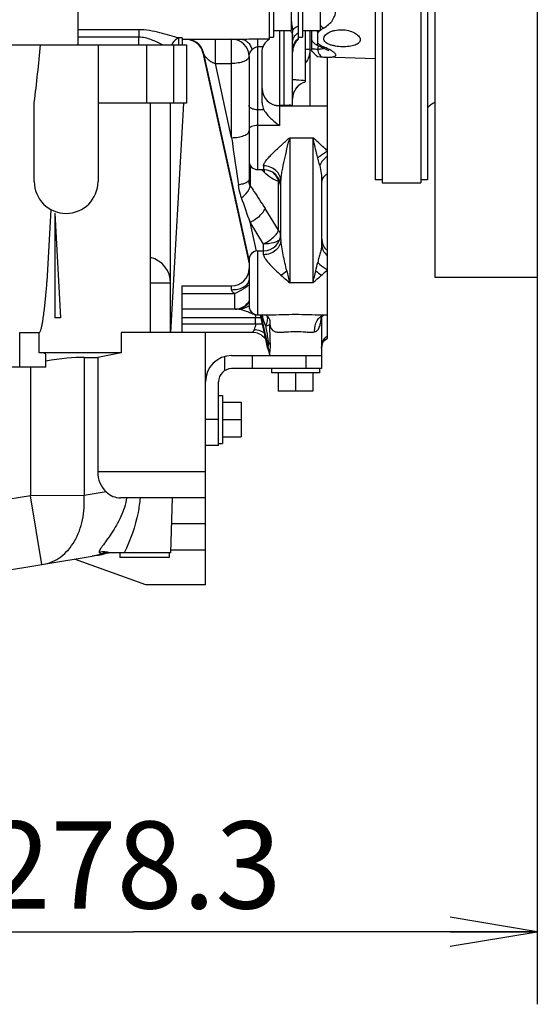
# Model space of a CAD drawing. Units: millimetres. Extents: x 40 to 615, y -3 to 410.
# Drawn here: x 339 to 357, y 171 to 205 of the extents above; entities that cross this region are included whole.
import ezdxf

# ---------------------------------------------------------------- set-up
doc = ezdxf.new("R2010")
doc.units = ezdxf.units.MM
doc.header["$LTSCALE"] = 32.67
doc.layers.get('0').update_dxf_attribs({"linetype": 'CONTINUOUS'})
doc.layers.add('ALL_FEATURES', color=7, linetype='CONTINUOUS')
doc.styles.get("Standard").update_dxf_attribs({"font": 'txt', "width": 0.8})

msp = doc.modelspace()

# ---------------------------------------------------------------- linework, layer by layer
at = {"color": 7, "linetype": 'Continuous'}
for p, q in [((357.157, 222.299), (357.157, 196.299)), ((353.142, 218.18), (353.142, 199.553)), ((353.377, 218.183), (353.377, 199.649)), ((353.627, 218.187), (353.627, 196.299)), ((351.577, 212.199), (351.577, 199.649)), ((351.812, 212.199), (351.812, 199.553)), ((341.327, 210.383), (341.327, 204.299)), ((348.067, 206.224), (348.067, 204.574)), ((349.067, 206.224), (349.067, 204.574)), ((348.677, 205.999), (348.677, 204.799)), ((349.677, 205.999), (349.677, 204.799)), ((343.427, 204.824), (341.327, 204.824)), ((343.427, 204.569), (341.327, 204.569)), ((343.427, 204.824), (343.427, 204.569)), ((343.427, 204.299), (343.427, 204.569)), ((344.927, 204.543), (344.813, 204.543)), ((344.813, 204.299), (344.813, 204.543)), ((344.927, 204.543), (344.927, 204.299)), ((347.927, 204.574), (348.067, 204.574)), ((348.067, 204.799), (348.677, 204.799)), ((348.927, 204.574), (349.067, 204.574)), ((349.067, 204.799), (349.677, 204.799)), ((349.377, 204.799), (349.377, 204.102)), ((349.584, 204.706), (349.584, 204.366)), ((333.627, 204.299), (345.077, 204.299)), ((342.027, 204.299), (342.027, 199.599)), ((343.697, 204.299), (343.697, 202.299)), ((344.626, 204.299), (344.626, 202.299)), ((344.927, 204.499), (346.945, 204.499)), ((345.075, 204.299), (345.075, 202.299)), ((345.077, 204.299), (345.077, 202.299)), ((349.526, 204.316), (349.573, 204.29)), ((349.573, 204.29), (349.696, 204.235)), ((349.696, 204.235), (349.747, 204.215)), ((349.747, 204.215), (349.801, 204.193)), ((349.801, 204.505), (349.801, 204.518)), ((349.801, 204.193), (349.849, 204.171)), ((351.059, 204.493), (351.059, 204.48)), ((349.582, 203.903), (349.603, 203.9)), ((349.603, 203.9), (349.692, 203.891)), ((349.692, 203.891), (349.788, 203.885)), ((349.788, 203.885), (349.805, 203.885)), ((349.805, 203.885), (349.836, 203.883)), ((349.836, 203.883), (349.855, 203.883)), ((349.849, 204.171), (349.889, 204.151)), ((351.577, 203.823), (349.855, 203.883)), ((349.889, 204.151), (349.923, 204.133)), ((349.923, 204.133), (349.949, 204.118)), ((349.949, 204.118), (349.967, 204.105)), ((349.967, 204.105), (349.978, 204.097)), ((349.978, 204.097), (349.981, 204.095)), ((339.827, 199.599), (339.827, 202.322)), ((345.077, 202.299), (342.027, 202.299)), ((343.832, 194.399), (343.832, 202.299)), ((344.527, 194.399), (344.527, 202.299)), ((344.966, 202.299), (344.527, 194.399)), ((351.812, 199.649), (351.577, 199.649)), ((351.812, 199.553), (353.142, 199.553)), ((353.377, 199.649), (353.142, 199.649)), ((340.397, 198.635), (340.266, 196.136)), ((340.535, 198.503), (340.727, 194.899)), ((340.535, 198.503), (340.535, 194.899)), ((344.527, 196.099), (343.832, 196.099)), ((353.627, 196.299), (357.157, 196.299)), ((357.157, 196.299), (357.157, 171.252)), ((340.727, 194.899), (340.535, 194.899)), ((339.327, 193.199), (339.327, 194.399)), ((339.997, 193.699), (339.997, 194.399)), ((345.727, 194.399), (342.82, 194.399)), ((342.82, 194.399), (342.82, 193.699)), ((345.727, 185.699), (345.727, 194.399)), ((342.82, 193.699), (339.997, 193.699)), ((342.82, 193.699), (342.014, 193.539)), ((340.227, 193.199), (340.227, 193.638)), ((341.544, 193.539), (342.014, 193.539)), ((341.544, 193.539), (341.544, 188.782)), ((342.014, 193.539), (342.014, 189.599)), ((346.39, 193.082), (346.39, 193.568)), ((346.627, 193.599), (347.927, 193.599)), ((347.342, 193.149), (347.342, 193.599)), ((349.179, 193.599), (349.179, 193.149)), ((349.727, 193.599), (349.727, 193.149)), ((340.227, 193.199), (332.677, 193.199)), ((339.697, 193.199), (339.697, 188.772)), ((349.727, 193.149), (346.627, 193.149)), ((348.002, 193.149), (348.002, 193.009)), ((349.652, 193.009), (348.002, 193.009)), ((348.227, 193.009), (348.227, 192.369)), ((348.827, 193.009), (348.827, 192.369)), ((349.427, 193.009), (349.427, 192.369)), ((349.652, 193.149), (349.652, 193.009)), ((346.177, 190.499), (346.177, 192.699)), ((349.427, 192.369), (348.227, 192.369)), ((346.177, 192.224), (346.317, 192.224)), ((346.317, 192.224), (346.317, 190.574)), ((346.317, 191.999), (346.957, 191.999)), ((346.957, 191.999), (346.957, 190.799)), ((346.177, 191.399), (345.727, 191.399)), ((346.317, 191.399), (346.957, 191.399)), ((346.317, 190.799), (346.957, 190.799)), ((346.177, 190.499), (345.727, 190.499)), ((346.177, 190.574), (346.317, 190.574)), ((345.727, 189.599), (342.014, 189.599)), ((339.697, 188.772), (324.432, 186.228)), ((341.544, 188.782), (339.697, 188.772)), ((340.091, 186.405), (339.697, 188.772)), ((342.304, 188.909), (341.544, 188.782)), ((345.727, 188.699), (342.797, 188.699)), ((344.577, 188.699), (344.527, 186.799)), ((345.727, 187.799), (344.553, 187.799)), ((345.727, 186.899), (344.529, 186.899)), ((313.774, 182.018), (341.821, 186.693)), ((343.668, 185.699), (341.216, 186.592)), ((342.021, 186.726), (341.822, 186.693)), ((341.822, 186.693), (341.822, 186.693)), ((342.197, 186.787), (342.216, 186.793)), ((342.216, 186.793), (342.253, 186.802)), ((342.253, 186.802), (342.296, 186.807)), ((342.296, 186.807), (342.332, 186.808)), ((342.332, 186.808), (342.336, 186.808)), ((342.333, 186.806), (342.336, 186.807)), ((342.334, 186.801), (342.338, 186.802)), ((342.336, 186.808), (342.345, 186.807)), ((342.336, 186.807), (342.337, 186.807)), ((342.345, 186.807), (342.36, 186.805)), ((342.36, 186.805), (342.379, 186.802)), ((342.379, 186.802), (342.391, 186.799)), ((344.527, 186.799), (342.391, 186.799)), ((342.777, 186.799), (342.777, 186.639)), ((344.477, 186.639), (342.777, 186.639)), ((344.477, 186.799), (344.477, 186.639)), ((345.727, 185.699), (343.668, 185.699)), ((329.327, 173.752), (343.242, 173.752)), ((357.157, 173.752), (343.242, 173.752))]:
    msp.add_line(p, q, dxfattribs=at)
at = {"color": 7, "linetype": 'ByBlock'}
for p, q in [((357.157, 173.752), (354.157, 174.252)), ((354.157, 173.252), (357.157, 173.752)), ((354.157, 173.752), (357.157, 173.752))]:
    msp.add_line(p, q, dxfattribs=at)
at = {"color": 7, "linetype": 'Continuous'}
for centre, radius, start, end in [((365.634, 202.139), 16.166, 172.4117, 172.8354), ((349.26, 208.023), 3.882, 274.9256, 275.6811), ((353.856, 201.769), 0.6, 112.546, 143.0967), ((340.927, 199.599), 1.1, 180, 360), ((343.627, 196.099), 0.9, 0, 76.8399), ((346.627, 192.699), 0.9, 90, 180), ((346.627, 192.699), 0.45, 90, 180), ((341.427, 189.06), 2.4, 279.4623, 288.7259), ((341.451, 188.915), 2.253, 279.4735, 288.9913), ((341.438, 189.046), 2.385, 279.4623, 279.9102), ((341.437, 189.047), 2.385, 279.9102, 280.1706), ((341.437, 189.049), 2.387, 280.1708, 282.7664), ((341.437, 189.049), 2.387, 282.7665, 283.0699), ((341.437, 189.048), 2.386, 283.0699, 283.4633), ((341.591, 189.075), 2.388, 279.4638, 284.8571), ((341.437, 189.047), 2.386, 283.4634, 284.9114), ((341.627, 189.094), 2.4, 279.4623, 287.49), ((341.639, 189.018), 2.324, 279.4633, 284.064), ((341.437, 189.049), 2.387, 284.9115, 286.5968), ((342.239, 186.334), 0.507, 66.4458, 109.7597), ((341.437, 189.049), 2.387, 286.5968, 287.2854), ((341.437, 189.049), 2.387, 287.2854, 287.5523), ((341.437, 189.048), 2.386, 287.5523, 288.3712), ((342.326, 186.359), 0.449, 106.7016, 108.4611), ((341.437, 189.048), 2.386, 288.3712, 288.5839), ((342.325, 186.361), 0.447, 99.6406, 106.7056), ((341.437, 189.048), 2.386, 288.5839, 288.9104), ((341.591, 189.075), 2.387, 284.859, 288.1037), ((341.639, 189.019), 2.324, 284.0656, 287.3976), ((341.437, 189.049), 2.387, 288.9104, 289.5094), ((342.325, 186.365), 0.443, 94.752, 99.6301), ((342.324, 186.366), 0.442, 89.013, 94.7478), ((341.639, 189.019), 2.324, 287.4876, 287.7866)]:
    msp.add_arc(centre, radius, start, end, dxfattribs=at)
for centre, major_axis, ratio, start_param, end_param in [((339.327, 193.458), (0.899, 0.185), 0.171732, -0.035345, 0.695163), ((339.697, 192.874), (2.478, 0.51), 0.171732, 0.695163, 1.32002), ((342.82, 189.599), (0, 0.9), 0.895833, -4.712389, -3.837205)]:
    msp.add_ellipse(centre, major_axis=major_axis, ratio=ratio, start_param=start_param, end_param=end_param, dxfattribs=at)
for points, knots in [([(349.791, 204.879), (349.913, 204.947), (350.08, 205.082), (350.198, 205.33), (350.237, 205.606), (350.122, 205.981), (349.916, 206.22), (349.791, 206.329)], [0, 0, 0, 0, 0.240227, 0.352676, 0.466578, 0.714775, 1, 1, 1, 1]), ([(349.675, 204.8), (349.684, 204.807), (349.721, 204.836), (349.76, 204.861), (349.791, 204.879)], [0, 0, 0, 0, 0.238182, 1, 1, 1, 1]), ([(349.676, 204.994), (349.685, 204.982), (349.717, 204.938), (349.758, 204.9), (349.791, 204.879)], [0, 0, 0, 0, 0.26676, 1, 1, 1, 1]), ([(344.813, 204.543), (344.707, 204.568), (344.49, 204.63), (344.155, 204.725), (343.799, 204.803), (343.551, 204.824), (343.427, 204.824)], [0, 0, 0, 0, 0.229229, 0.477704, 0.736491, 1, 1, 1, 1]), ([(344.245, 204.299), (344.121, 204.364), (343.929, 204.462), (343.653, 204.551), (343.503, 204.569), (343.427, 204.569)], [0, 0, 0, 0, 0.482533, 0.738796, 1, 1, 1, 1]), ([(344.813, 204.543), (344.787, 204.536), (344.677, 204.487), (344.598, 204.384), (344.562, 204.299)], [0, 0, 0, 0, 0.22569, 1, 1, 1, 1]), ([(349.574, 204.799), (349.576, 204.791), (349.582, 204.76), (349.584, 204.729), (349.584, 204.706)], [0, 0, 0, 0, 0.278814, 1, 1, 1, 1]), ([(349.584, 204.706), (349.59, 204.714), (349.618, 204.748), (349.649, 204.779), (349.675, 204.8)], [0, 0, 0, 0, 0.235209, 1, 1, 1, 1]), ([(349.801, 204.518), (349.801, 204.612), (349.927, 204.716), (350.075, 204.777), (350.22, 204.817), (350.416, 204.833), (350.648, 204.804), (350.849, 204.731), (350.997, 204.632), (351.054, 204.537), (351.059, 204.493)], [0, 0, 0, 0, 0.187544, 0.255131, 0.328838, 0.487243, 0.64732, 0.793408, 0.912507, 1, 1, 1, 1]), ([(349.526, 204.316), (349.496, 204.334), (349.444, 204.386), (349.399, 204.442), (349.377, 204.472)], [0, 0, 0, 0, 0.48595, 1, 1, 1, 1]), ([(349.584, 204.366), (349.584, 204.356), (349.583, 204.339), (349.579, 204.319), (349.57, 204.307), (349.558, 204.303), (349.543, 204.307), (349.532, 204.312), (349.526, 204.316)], [0, 0, 0, 0, 0.261395, 0.477303, 0.569598, 0.667302, 0.801182, 1, 1, 1, 1]), ([(349.791, 204.235), (349.77, 204.244), (349.695, 204.277), (349.624, 204.322), (349.584, 204.366)], [0, 0, 0, 0, 0.283992, 1, 1, 1, 1]), ([(349.696, 204.235), (349.704, 204.232), (349.735, 204.224), (349.768, 204.228), (349.791, 204.235)], [0, 0, 0, 0, 0.240501, 1, 1, 1, 1]), ([(349.855, 203.883), (349.907, 203.881), (349.982, 203.879), (350.074, 203.884), (350.126, 203.891), (350.168, 203.902), (350.197, 203.916), (350.216, 203.937), (350.217, 203.963), (350.204, 203.991), (350.166, 204.036), (350.084, 204.095), (349.953, 204.167), (349.85, 204.212), (349.791, 204.235)], [0, 0, 0, 0, 0.173982, 0.244209, 0.30241, 0.348498, 0.383345, 0.409966, 0.435164, 0.466716, 0.508765, 0.628477, 0.79442, 1, 1, 1, 1]), ([(351.059, 204.48), (351.059, 204.461), (351.051, 204.421), (351.012, 204.37), (350.953, 204.327), (350.842, 204.277), (350.67, 204.242), (350.443, 204.232), (350.248, 204.249), (350.1, 204.28), (350.004, 204.311), (349.923, 204.349), (349.86, 204.394), (349.817, 204.446), (349.803, 204.486), (349.801, 204.505)], [0, 0, 0, 0, 0.038775, 0.080854, 0.130143, 0.188184, 0.328572, 0.490618, 0.65506, 0.731691, 0.801515, 0.862993, 0.915587, 0.960254, 1, 1, 1, 1]), ([(349.377, 204.178), (349.392, 204.175), (349.464, 204.165), (349.537, 204.159), (349.594, 204.155)], [0, 0, 0, 0, 0.213875, 1, 1, 1, 1]), ([(349.377, 204.102), (349.398, 204.08), (349.445, 204.033), (349.501, 203.976), (349.542, 203.936), (349.562, 203.917), (349.574, 203.907), (349.58, 203.903), (349.582, 203.903)], [0, 0, 0, 0, 0.324999, 0.694495, 0.840057, 0.930662, 0.978701, 1, 1, 1, 1]), ([(349.594, 204.155), (349.595, 204.12), (349.606, 204.054), (349.647, 203.966), (349.709, 203.904), (349.762, 203.887), (349.788, 203.885)], [0, 0, 0, 0, 0.289952, 0.555812, 0.789812, 1, 1, 1, 1]), ([(349.644, 204.16), (349.661, 204.162), (349.719, 204.168), (349.777, 204.176), (349.818, 204.185)], [0, 0, 0, 0, 0.283238, 1, 1, 1, 1]), ([(339.997, 194.399), (340.011, 194.4), (340.034, 194.429), (340.058, 194.488), (340.083, 194.577), (340.105, 194.684), (340.124, 194.794), (340.14, 194.904), (340.16, 195.052), (340.183, 195.238), (340.206, 195.462), (340.235, 195.762), (340.254, 195.986), (340.266, 196.136)], [0, 0, 0, 0, 0.023544, 0.052409, 0.113378, 0.175657, 0.238436, 0.30148, 0.364686, 0.4914, 0.618362, 0.745479, 1, 1, 1, 1]), ([(339.327, 194.399), (339.449, 194.399), (339.626, 194.401), (339.827, 194.399), (339.928, 194.4), (339.975, 194.399), (339.997, 194.4)], [0, 0, 0, 0, 0.547626, 0.791207, 0.900567, 1, 1, 1, 1]), ([(340.151, 186.415), (340.257, 186.432), (340.468, 186.495), (340.862, 186.725), (341.266, 187.204), (341.534, 187.949), (341.565, 188.501), (341.544, 188.782)], [0, 0, 0, 0, 0.107701, 0.218179, 0.454351, 0.717086, 1, 1, 1, 1]), ([(343.011, 188.699), (342.993, 188.588), (342.94, 188.369), (342.817, 188.055), (342.665, 187.76), (342.498, 187.488), (342.33, 187.248), (342.201, 187.076), (342.119, 186.959), (342.078, 186.892), (342.053, 186.834), (342.067, 186.812)], [0, 0, 0, 0, 0.158289, 0.316173, 0.472485, 0.624302, 0.765224, 0.883264, 0.928726, 0.963039, 1, 1, 1, 1]), ([(342.304, 188.909), (342.373, 188.844), (342.525, 188.736), (342.709, 188.699), (342.796, 188.699)], [0, 0, 0, 0, 0.521987, 1, 1, 1, 1]), ([(343.473, 188.699), (343.46, 188.53), (343.368, 187.874), (343.136, 187.244), (342.926, 186.799)], [0, 0, 0, 0, 0.256543, 1, 1, 1, 1]), ([(342.067, 186.812), (342.076, 186.799), (342.119, 186.783), (342.158, 186.784), (342.184, 186.785)], [0, 0, 0, 0, 0.378858, 1, 1, 1, 1]), ([(342.184, 186.785), (342.185, 186.785), (342.189, 186.785), (342.194, 186.786), (342.197, 186.787)], [0, 0, 0, 0, 0.205688, 1, 1, 1, 1])]:
    msp.add_open_spline(points, degree=3, knots=knots, dxfattribs=at)
msp.add_open_spline([(339.827, 202.322), (339.913, 202.979), (339.983, 203.639), (340.048, 204.299)], degree=3, dxfattribs=at)
at = {"layer": 'ALL_FEATURES', "color": 7, "linetype": 'Continuous'}
for p, q in [((348.927, 204.499), (348.927, 207.336)), ((347.927, 204.499), (347.927, 206.299)), ((348.277, 204.799), (348.277, 201.522)), ((348.427, 204.799), (348.427, 202.204)), ((348.727, 202.204), (348.727, 204.744)), ((349.177, 203.03), (349.177, 204.799)), ((349.327, 202.204), (349.327, 204.799)), ((345.072, 204.498), (345.127, 204.495)), ((345.127, 204.495), (345.2, 204.481)), ((345.2, 204.481), (345.272, 204.458)), ((345.272, 204.458), (345.34, 204.426)), ((345.34, 204.426), (345.403, 204.386)), ((345.403, 204.386), (345.461, 204.338)), ((345.461, 204.338), (345.513, 204.283)), ((345.513, 204.283), (345.557, 204.223)), ((345.557, 204.223), (345.594, 204.157)), ((346.068, 203.661), (346.068, 204.499)), ((346.627, 201.106), (346.627, 204.499)), ((347.527, 204.514), (347.927, 204.514)), ((347.527, 200.004), (347.527, 204.514)), ((347.711, 204.238), (347.527, 204.238)), ((347.927, 204.499), (347.879, 204.461)), ((345.594, 204.157), (345.621, 204.087)), ((345.621, 204.087), (345.638, 204.028)), ((345.638, 204.028), (345.638, 204.027)), ((345.638, 204.027), (345.643, 204.008)), ((345.638, 204.027), (347.227, 196.757)), ((345.643, 204.008), (345.661, 204.008)), ((345.643, 204.008), (347.227, 196.762)), ((345.661, 204.008), (347.227, 196.842)), ((347.227, 203.899), (347.227, 199.656)), ((347.677, 202.301), (347.677, 204.059)), ((349.927, 194.191), (349.927, 203.88)), ((346.068, 203.661), (346.627, 203.661)), ((346.627, 201.106), (346.068, 203.661)), ((348.427, 202.209), (348.277, 202.209)), ((348.277, 202.204), (349.927, 202.204)), ((347.74, 202.065), (347.527, 202.065)), ((348.277, 201.522), (347.527, 201.522)), ((348.627, 201.104), (349.427, 201.104)), ((348.627, 201.104), (348.627, 196.104)), ((349.427, 201.104), (349.427, 196.104)), ((347.269, 200.153), (347.269, 199.445)), ((347.727, 200.134), (347.727, 200.004)), ((347.527, 200.004), (347.727, 200.004)), ((347.751, 199.916), (347.66, 200.004)), ((348.243, 197.915), (348.243, 199.609)), ((348.327, 197.604), (348.327, 199.604)), ((349.727, 199.584), (349.727, 197.429)), ((348.243, 197.915), (347.779, 198.661)), ((347.727, 197.443), (347.264, 198.193)), ((347.48, 197.201), (347.264, 198.193)), ((347.727, 197.075), (347.727, 197.443)), ((347.527, 197.204), (347.727, 197.204)), ((347.527, 194.999), (347.527, 197.204)), ((347.227, 196.904), (347.227, 195.299)), ((349.427, 196.104), (348.627, 196.104)), ((344.927, 195.999), (346.627, 195.999)), ((344.927, 194.399), (344.927, 195.999)), ((344.927, 195.733), (346.73, 195.733)), ((346.627, 195.869), (346.627, 195.999)), ((346.73, 195.733), (346.73, 195.199)), ((346.871, 195.199), (344.927, 195.199)), ((347.221, 195.314), (347.222, 195.315)), ((347.633, 194.899), (344.927, 194.899)), ((344.927, 194.699), (347.677, 194.699)), ((347.45, 194.699), (347.45, 194.899)), ((347.527, 195.004), (347.934, 195.004)), ((347.527, 194.999), (347.611, 194.999)), ((347.61, 195.004), (347.852, 193.895)), ((347.611, 195.004), (347.851, 193.905)), ((347.628, 195.004), (347.858, 193.954)), ((347.792, 195.004), (347.802, 194.999)), ((347.802, 194.999), (347.827, 194.983)), ((347.827, 194.983), (347.854, 194.961)), ((347.854, 194.961), (347.88, 194.933)), ((347.88, 194.933), (347.903, 194.902)), ((347.903, 194.902), (347.918, 194.874)), ((347.918, 194.874), (347.927, 194.853)), ((347.927, 194.853), (347.929, 194.845)), ((347.929, 194.845), (347.929, 194.845)), ((349.701, 194.917), (349.702, 194.918)), ((349.702, 194.918), (349.707, 194.926)), ((349.707, 194.926), (349.72, 194.942)), ((349.716, 195.004), (349.927, 195.004)), ((349.72, 194.942), (349.743, 194.963)), ((349.727, 194.948), (349.727, 193.599)), ((349.743, 194.963), (349.776, 194.985)), ((349.776, 194.985), (349.819, 195.002)), ((349.819, 195.002), (349.829, 195.004)), ((347.327, 194.399), (345.727, 194.399)), ((349.75, 194.005), (349.759, 194.029)), ((349.759, 194.029), (349.767, 194.048)), ((349.767, 194.048), (349.774, 194.061)), ((349.774, 194.061), (349.78, 194.07)), ((349.78, 194.07), (349.784, 194.075)), ((349.784, 194.074), (349.825, 194.119)), ((349.784, 194.074), (349.808, 194.102)), ((349.784, 194.074), (349.784, 194.075)), ((349.808, 194.102), (349.845, 194.137)), ((349.825, 194.119), (349.876, 194.161)), ((349.845, 194.137), (349.888, 194.169)), ((349.876, 194.161), (349.927, 194.191)), ((349.888, 194.169), (349.927, 194.191)), ((347.852, 193.895), (347.851, 193.905)), ((347.876, 193.831), (347.882, 193.816)), ((347.882, 193.816), (347.894, 193.792)), ((347.894, 193.792), (347.908, 193.757)), ((347.908, 193.757), (347.917, 193.727)), ((347.917, 193.727), (347.918, 193.723)), ((347.918, 193.723), (347.921, 193.711)), ((347.921, 193.711), (347.922, 193.706)), ((347.922, 193.706), (347.923, 193.699)), ((347.923, 193.699), (347.925, 193.683)), ((347.925, 193.683), (347.927, 193.663)), ((349.727, 193.856), (349.728, 193.895)), ((349.728, 193.895), (349.734, 193.939)), ((349.734, 193.939), (349.741, 193.975)), ((349.741, 193.975), (349.75, 194.005)), ((347.927, 193.663), (347.927, 193.648)), ((347.927, 193.648), (347.927, 193.648)), ((347.927, 193.648), (347.927, 193.599)), ((347.927, 193.599), (349.727, 193.599))]:
    msp.add_line(p, q, dxfattribs=at)
for centre, radius, start, end in [((345.054, 203.901), 0.599, 12.2042, 88.2743), ((345.072, 203.901), 0.599, 12.602, 89.9364), ((346.627, 203.899), 0.6, 0, 90), ((349.327, 204.052), 0.6, 131.8103, 180), ((349.292, 204.096), 0.565, 165.8073, 179.9662), ((345.052, 203.9), 0.601, 10.3711, 12.2784), ((345.069, 203.9), 0.601, 10.3713, 12.6785), ((349.326, 205.654), 1.498, 264.2842, 270.0374), ((349.327, 202.45), 0.6, 104.4736, 179.998), ((349.327, 202.449), 0.6, 104.4775, 180), ((348.277, 202.804), 0.6, 180, 270), ((348.277, 202.928), 0.719, 255.9782, 270.022), ((347.527, 200.304), 0.3, 180, 270), ((347.727, 199.404), 0.6, 0, 90), ((285.701, 176.971), 65.118, 19.01993, 19.80615), ((347.004, 199.106), 0.906, 317.2326, 317.5196), ((347.727, 197.804), 0.6, 270, 360), ((347.963, 197.679), 0.364, 8.6859, 19.2649), ((350.327, 197.652), 0.6, 180, 228.1897), ((347.527, 196.904), 0.3, 90, 180), ((322.791, 202.887), 27.484, 346.6048, 347.2185), ((346.627, 196.599), 0.6, 270, 360), ((346.709, 198.791), 2.909, 303.7851, 308.6702), ((434.944, 217.116), 88.838, 193.40531, 193.68072), ((264.823, 216.703), 87.075, 346.31636, 346.59735), ((351.344, 198.791), 2.909, 231.3302, 236.2149), ((347.026, 196.21), 0.201, 346.6803, 349.5856), ((347.032, 196.209), 0.195, 349.569, 359.9571), ((371.458, 221.903), 34.45, 227.8227, 228.4925), ((326.921, 221.54), 33.962, 311.5027, 312.1821), ((346.73, 195.799), 0.6, 283.2366, 326.0987), ((346.753, 195.798), 0.599, 281.1215, 322.456), ((346.73, 195.8), 0.601, 272.1926, 283.2174), ((346.753, 195.798), 0.599, 270.0112, 281.0969), ((346.87, 195.792), 0.593, 270.0176, 305.9328), ((346.869, 195.795), 0.596, 305.9052, 306.1619), ((346.869, 195.795), 0.596, 306.3173, 306.9501), ((347.527, 195.304), 0.3, 180, 270), ((347.527, 195.299), 0.3, 180, 270), ((346.465, 196.558), 1.833, 301.9689, 302.4115), ((347.284, 196.541), 1.545, 275.6078, 276.7096), ((347.618, 195.083), 2.107, 355.4586, 356.1707), ((347.327, 193.799), 0.6, 39.2638, 90), ((350.302, 193.855), 0.576, 158.9915, 174.4152), ((350.303, 193.855), 0.576, 157.0493, 158.968), ((350.153, 193.78), 0.472, 134.9153, 141.4272), ((350.154, 193.779), 0.474, 132.397, 134.9125), ((350.161, 193.771), 0.484, 119.0931, 132.3314), ((350.165, 193.764), 0.492, 118.8798, 119.115), ((348.146, 193.962), 0.3, 190.9119, 205.9409), ((348.146, 193.96), 0.301, 192.3561, 205.5043), ((348.107, 194.009), 0.255, 192.5345, 206.0258), ((348.145, 193.959), 0.3, 205.5294, 208.4954), ((347.424, 193.615), 0.506, 23.7923, 26.878), ((348.103, 193.841), 0.227, 179.464, 182.6698), ((347.464, 193.606), 0.47, 26.7282, 28.6124), ((347.467, 193.607), 0.466, 19.5188, 26.7329), ((347.429, 193.616), 0.501, 12.7661, 23.7915), ((347.47, 193.608), 0.463, 14.8616, 19.5063), ((347.433, 193.618), 0.497, 11.1352, 12.74), ((347.433, 193.618), 0.497, 10.2063, 11.1352), ((347.38, 193.667), 0.548, 0.9768, 4.1111), ((350.298, 193.856), 0.571, 174.4627, 179.9967)]:
    msp.add_arc(centre, radius, start, end, dxfattribs=at)
for points, knots in [([(348.677, 205.199), (348.681, 205.123), (348.696, 204.972), (348.727, 204.821), (348.727, 204.744)], [0, 0, 0, 0, 0.496966, 1, 1, 1, 1]), ([(348.727, 204.744), (348.727, 204.765), (348.737, 204.809), (348.779, 204.869), (348.845, 204.921), (348.898, 204.949), (348.927, 204.962)], [0, 0, 0, 0, 0.20051, 0.42608, 0.691344, 1, 1, 1, 1]), ([(348.63, 204.8), (348.659, 204.778), (348.708, 204.723), (348.727, 204.652), (348.727, 204.617)], [0, 0, 0, 0, 0.51579, 1, 1, 1, 1]), ([(348.727, 204.399), (348.728, 204.461), (348.771, 204.593), (348.869, 204.687), (348.927, 204.725)], [0, 0, 0, 0, 0.474328, 1, 1, 1, 1]), ([(348.744, 204.234), (348.758, 204.291), (348.805, 204.4), (348.882, 204.49), (348.927, 204.529)], [0, 0, 0, 0, 0.497811, 1, 1, 1, 1]), ([(346.945, 204.499), (347.039, 204.499), (347.232, 204.508), (347.426, 204.514), (347.527, 204.514)], [0, 0, 0, 0, 0.481711, 1, 1, 1, 1]), ([(346.945, 204.499), (346.986, 204.499), (347.073, 204.481), (347.186, 204.403), (347.277, 204.286), (347.317, 204.191), (347.333, 204.14)], [0, 0, 0, 0, 0.219054, 0.454464, 0.714963, 1, 1, 1, 1]), ([(347.333, 204.14), (347.357, 204.162), (347.414, 204.208), (347.486, 204.239), (347.527, 204.238)], [0, 0, 0, 0, 0.446509, 1, 1, 1, 1]), ([(347.711, 204.238), (347.73, 204.285), (347.779, 204.368), (347.847, 204.433), (347.879, 204.461)], [0, 0, 0, 0, 0.540479, 1, 1, 1, 1]), ([(347.879, 204.461), (347.891, 204.471), (347.906, 204.485), (347.922, 204.502), (347.927, 204.51), (347.927, 204.514)], [0, 0, 0, 0, 0.638476, 0.860136, 1, 1, 1, 1]), ([(345.661, 204.008), (345.671, 203.975), (345.711, 203.908), (345.797, 203.816), (345.892, 203.744), (345.986, 203.693), (346.04, 203.67), (346.068, 203.661)], [0, 0, 0, 0, 0.188943, 0.415968, 0.684221, 0.836105, 1, 1, 1, 1]), ([(347.227, 203.899), (347.227, 203.883), (347.217, 203.849), (347.18, 203.803), (347.123, 203.763), (347.016, 203.713), (346.848, 203.672), (346.704, 203.661), (346.627, 203.661)], [0, 0, 0, 0, 0.069576, 0.151308, 0.251707, 0.372218, 0.665058, 1, 1, 1, 1]), ([(347.227, 203.899), (347.227, 203.941), (347.244, 204.031), (347.297, 204.108), (347.333, 204.14)], [0, 0, 0, 0, 0.468372, 1, 1, 1, 1]), ([(349.327, 204.127), (349.324, 204.048), (349.295, 203.89), (349.223, 203.747), (349.178, 203.682)], [0, 0, 0, 0, 0.498308, 1, 1, 1, 1]), ([(348.727, 203.11), (348.771, 203.108), (348.921, 203.099), (349.071, 203.086), (349.177, 203.073)], [0, 0, 0, 0, 0.288438, 1, 1, 1, 1]), ([(347.527, 202.065), (347.488, 202.065), (347.415, 202.072), (347.319, 202.104), (347.249, 202.152), (347.227, 202.201), (347.227, 202.222)], [0, 0, 0, 0, 0.315681, 0.597737, 0.823853, 1, 1, 1, 1]), ([(347.677, 202.301), (347.677, 202.24), (347.694, 202.157), (347.73, 202.083), (347.74, 202.065)], [0, 0, 0, 0, 0.745127, 1, 1, 1, 1]), ([(348.705, 202.205), (348.68, 202.228), (348.573, 202.225), (348.486, 202.207), (348.427, 202.209)], [0, 0, 0, 0, 0.36223, 1, 1, 1, 1]), ([(347.74, 202.065), (347.802, 201.955), (347.974, 201.76), (348.173, 201.6), (348.277, 201.522)], [0, 0, 0, 0, 0.492742, 1, 1, 1, 1]), ([(347.527, 201.522), (347.488, 201.522), (347.417, 201.517), (347.333, 201.498), (347.279, 201.474), (347.245, 201.451), (347.227, 201.425), (347.227, 201.408)], [0, 0, 0, 0, 0.338718, 0.634138, 0.755091, 0.855156, 1, 1, 1, 1]), ([(346.627, 201.106), (346.704, 201.106), (346.848, 201.117), (347.016, 201.157), (347.123, 201.207), (347.18, 201.248), (347.217, 201.293), (347.227, 201.328), (347.227, 201.344)], [0, 0, 0, 0, 0.334917, 0.627739, 0.74826, 0.848673, 0.930416, 1, 1, 1, 1]), ([(346.627, 201.106), (346.646, 200.971), (346.724, 200.429), (346.801, 199.887), (346.859, 199.48)], [0, 0, 0, 0, 0.248923, 1, 1, 1, 1]), ([(347.727, 200.134), (347.727, 200.17), (347.763, 200.249), (347.844, 200.358), (347.951, 200.478), (348.118, 200.645), (348.345, 200.854), (348.532, 201.02), (348.627, 201.104)], [0, 0, 0, 0, 0.080062, 0.186012, 0.307911, 0.439019, 0.715502, 1, 1, 1, 1]), ([(348.327, 199.604), (348.327, 199.663), (348.339, 199.784), (348.379, 200.029), (348.445, 200.343), (348.534, 200.722), (348.596, 200.977), (348.627, 201.104)], [0, 0, 0, 0, 0.11481, 0.236278, 0.487282, 0.742837, 1, 1, 1, 1]), ([(349.927, 200.65), (349.887, 200.688), (349.722, 200.842), (349.554, 200.992), (349.427, 201.104)], [0, 0, 0, 0, 0.245024, 1, 1, 1, 1]), ([(349.594, 200.403), (349.58, 200.461), (349.526, 200.695), (349.469, 200.929), (349.427, 201.104)], [0, 0, 0, 0, 0.248846, 1, 1, 1, 1]), ([(349.594, 200.403), (349.617, 200.426), (349.72, 200.519), (349.835, 200.599), (349.927, 200.65)], [0, 0, 0, 0, 0.239606, 1, 1, 1, 1]), ([(349.927, 200.474), (349.898, 200.451), (349.791, 200.36), (349.704, 200.244), (349.661, 200.149)], [0, 0, 0, 0, 0.259315, 1, 1, 1, 1]), ([(348.327, 199.604), (348.327, 199.674), (348.294, 199.816), (348.158, 199.992), (347.959, 200.107), (347.805, 200.134), (347.727, 200.134)], [0, 0, 0, 0, 0.235411, 0.479619, 0.735755, 1, 1, 1, 1]), ([(349.661, 200.149), (349.655, 200.17), (349.63, 200.254), (349.608, 200.338), (349.594, 200.403)], [0, 0, 0, 0, 0.245362, 1, 1, 1, 1]), ([(349.661, 200.149), (349.687, 200.059), (349.722, 199.87), (349.727, 199.68), (349.727, 199.584)], [0, 0, 0, 0, 0.495077, 1, 1, 1, 1]), ([(348.243, 199.609), (348.158, 199.625), (347.978, 199.713), (347.829, 199.84), (347.751, 199.916)], [0, 0, 0, 0, 0.439704, 1, 1, 1, 1]), ([(348.243, 199.609), (348.223, 199.678), (348.16, 199.808), (348.053, 199.906), (347.994, 199.941)], [0, 0, 0, 0, 0.509874, 1, 1, 1, 1]), ([(349.927, 199.858), (349.87, 199.827), (349.773, 199.754), (349.727, 199.637), (349.727, 199.584)], [0, 0, 0, 0, 0.548005, 1, 1, 1, 1]), ([(347.227, 199.656), (347.227, 199.607), (347.129, 199.544), (347.003, 199.504), (346.91, 199.487), (346.859, 199.48)], [0, 0, 0, 0, 0.344414, 0.638726, 1, 1, 1, 1]), ([(346.967, 199.035), (346.954, 199.071), (346.906, 199.216), (346.876, 199.366), (346.859, 199.48)], [0, 0, 0, 0, 0.247799, 1, 1, 1, 1]), ([(346.967, 199.035), (347.044, 199.095), (347.147, 199.193), (347.239, 199.34), (347.264, 199.412), (347.269, 199.445)], [0, 0, 0, 0, 0.568552, 0.805734, 1, 1, 1, 1]), ([(347.269, 199.445), (347.312, 199.382), (347.488, 199.125), (347.656, 198.862), (347.779, 198.661)], [0, 0, 0, 0, 0.244944, 1, 1, 1, 1]), ([(348.327, 199.42), (348.325, 199.454), (348.308, 199.524), (348.267, 199.582), (348.243, 199.609)], [0, 0, 0, 0, 0.479516, 1, 1, 1, 1]), ([(347.264, 198.193), (347.342, 198.233), (347.485, 198.323), (347.615, 198.432), (347.669, 198.491)], [0, 0, 0, 0, 0.523491, 1, 1, 1, 1]), ([(347.672, 198.494), (347.697, 198.522), (347.739, 198.574), (347.771, 198.633), (347.779, 198.661)], [0, 0, 0, 0, 0.563703, 1, 1, 1, 1]), ([(347.727, 197.443), (347.849, 197.507), (348.014, 197.618), (348.178, 197.788), (348.231, 197.875), (348.243, 197.915)], [0, 0, 0, 0, 0.582262, 0.823522, 1, 1, 1, 1]), ([(348.307, 197.799), (348.303, 197.809), (348.287, 197.85), (348.263, 197.889), (348.243, 197.915)], [0, 0, 0, 0, 0.244704, 1, 1, 1, 1]), ([(348.327, 197.604), (348.327, 197.535), (348.294, 197.392), (348.158, 197.217), (347.959, 197.102), (347.805, 197.075), (347.727, 197.075)], [0, 0, 0, 0, 0.23541, 0.479619, 0.735755, 1, 1, 1, 1]), ([(348.291, 197.6), (348.266, 197.573), (348.195, 197.527), (348.007, 197.46), (347.843, 197.443), (347.727, 197.443)], [0, 0, 0, 0, 0.181655, 0.418209, 1, 1, 1, 1]), ([(348.527, 196.52), (348.505, 196.612), (348.462, 196.797), (348.401, 197.072), (348.351, 197.34), (348.327, 197.518), (348.327, 197.604)], [0, 0, 0, 0, 0.258501, 0.51432, 0.764523, 1, 1, 1, 1]), ([(349.727, 197.429), (349.727, 197.379), (349.719, 197.277), (349.68, 197.125), (349.634, 196.969), (349.606, 196.861), (349.594, 196.806)], [0, 0, 0, 0, 0.235947, 0.478336, 0.734682, 1, 1, 1, 1]), ([(349.727, 197.429), (349.727, 197.357), (349.765, 197.207), (349.867, 197.092), (349.927, 197.046)], [0, 0, 0, 0, 0.487034, 1, 1, 1, 1]), ([(347.727, 197.075), (347.727, 197.05), (347.746, 196.994), (347.817, 196.881), (347.948, 196.734), (348.129, 196.555), (348.26, 196.434), (348.327, 196.373)], [0, 0, 0, 0, 0.080491, 0.182658, 0.430122, 0.707974, 1, 1, 1, 1]), ([(349.594, 196.806), (349.617, 196.783), (349.72, 196.69), (349.835, 196.61), (349.927, 196.559)], [0, 0, 0, 0, 0.239607, 1, 1, 1, 1]), ([(349.727, 196.373), (349.744, 196.389), (349.811, 196.45), (349.878, 196.512), (349.927, 196.559)], [0, 0, 0, 0, 0.252833, 1, 1, 1, 1]), ([(346.627, 195.869), (346.698, 195.869), (346.834, 195.883), (347.053, 195.951), (347.199, 196.07), (347.222, 196.164)], [0, 0, 0, 0, 0.30455, 0.583525, 1, 1, 1, 1]), ([(346.73, 195.733), (346.717, 195.741), (346.67, 195.773), (346.626, 195.827), (346.627, 195.869)], [0, 0, 0, 0, 0.268495, 1, 1, 1, 1]), ([(346.73, 195.733), (346.832, 195.786), (346.974, 195.864), (347.138, 195.968), (347.202, 196.014), (347.227, 196.035)], [0, 0, 0, 0, 0.594338, 0.831759, 1, 1, 1, 1]), ([(346.871, 195.199), (346.889, 195.199), (346.929, 195.193), (347.017, 195.172), (347.136, 195.133), (347.284, 195.074), (347.384, 195.028), (347.435, 195.003)], [0, 0, 0, 0, 0.092648, 0.20251, 0.449615, 0.717954, 1, 1, 1, 1]), ([(347.45, 194.699), (347.45, 194.663), (347.438, 194.594), (347.415, 194.53), (347.405, 194.5)], [0, 0, 0, 0, 0.536892, 1, 1, 1, 1]), ([(347.435, 195.003), (347.437, 194.995), (347.446, 194.961), (347.45, 194.926), (347.45, 194.899)], [0, 0, 0, 0, 0.241925, 1, 1, 1, 1]), ([(347.802, 194.613), (347.789, 194.644), (347.742, 194.773), (347.704, 194.904), (347.678, 195.004)], [0, 0, 0, 0, 0.245326, 1, 1, 1, 1]), ([(347.802, 194.613), (347.83, 194.67), (347.871, 194.781), (347.873, 194.902), (347.86, 194.955)], [0, 0, 0, 0, 0.532992, 1, 1, 1, 1]), ([(347.933, 195.004), (348.078, 195.004), (348.375, 195.016), (348.826, 195.024), (349.276, 195.016), (349.573, 195.005), (349.719, 195.004)], [0, 0, 0, 0, 0.243964, 0.499931, 0.755945, 1, 1, 1, 1]), ([(349.487, 194.414), (349.483, 194.483), (349.493, 194.619), (349.559, 194.802), (349.671, 194.942), (349.774, 194.994), (349.826, 195.005)], [0, 0, 0, 0, 0.282804, 0.54689, 0.784475, 1, 1, 1, 1]), ([(349.487, 194.414), (349.529, 194.422), (349.606, 194.483), (349.666, 194.611), (349.703, 194.758), (349.715, 194.862), (349.719, 194.916)], [0, 0, 0, 0, 0.220343, 0.461529, 0.72321, 1, 1, 1, 1]), ([(347.405, 194.5), (347.4, 194.485), (347.39, 194.458), (347.369, 194.421), (347.343, 194.399), (347.327, 194.399)], [0, 0, 0, 0, 0.351744, 0.62985, 1, 1, 1, 1]), ([(347.405, 194.5), (347.436, 194.497), (347.555, 194.48), (347.671, 194.437), (347.745, 194.389)], [0, 0, 0, 0, 0.263758, 1, 1, 1, 1]), ([(347.942, 194.683), (347.929, 194.667), (347.882, 194.64), (347.833, 194.622), (347.802, 194.613)], [0, 0, 0, 0, 0.392253, 1, 1, 1, 1]), ([(347.802, 194.613), (347.825, 194.465), (347.857, 194.267), (347.887, 194.068), (347.894, 194.018)], [0, 0, 0, 0, 0.748766, 1, 1, 1, 1]), ([(347.942, 194.683), (347.954, 194.612), (347.987, 194.501), (348.112, 194.422), (348.227, 194.403), (348.359, 194.405), (348.561, 194.421), (348.718, 194.43), (348.827, 194.43)], [0, 0, 0, 0, 0.208437, 0.304808, 0.41426, 0.542308, 0.685998, 1, 1, 1, 1]), ([(348.827, 194.43), (348.947, 194.43), (349.121, 194.418), (349.34, 194.402), (349.441, 194.406), (349.487, 194.414)], [0, 0, 0, 0, 0.545464, 0.789385, 1, 1, 1, 1]), ([(347.858, 193.954), (347.858, 193.959), (347.862, 193.984), (347.88, 194.005), (347.894, 194.018)], [0, 0, 0, 0, 0.207052, 1, 1, 1, 1]), ([(347.894, 194.018), (347.895, 193.992), (347.892, 193.951), (347.88, 193.912), (347.878, 193.898)], [0, 0, 0, 0, 0.6412, 1, 1, 1, 1]), ([(347.894, 194.018), (347.901, 194.02), (347.923, 194.025), (347.944, 194.031), (347.958, 194.038)], [0, 0, 0, 0, 0.304957, 1, 1, 1, 1]), ([(347.958, 194.038), (347.959, 193.968), (347.954, 193.847), (347.934, 193.727), (347.928, 193.676)], [0, 0, 0, 0, 0.57623, 1, 1, 1, 1]), ([(347.858, 193.954), (347.858, 193.948), (347.858, 193.932), (347.856, 193.914), (347.851, 193.905)], [0, 0, 0, 0, 0.379925, 1, 1, 1, 1]), ([(347.876, 193.843), (347.876, 193.847), (347.876, 193.865), (347.877, 193.883), (347.878, 193.898)], [0, 0, 0, 0, 0.215021, 1, 1, 1, 1])]:
    msp.add_open_spline(points, degree=3, knots=knots, dxfattribs=at)
for points in [[(347.677, 204.059), (347.677, 204.119), (347.689, 204.181), (347.711, 204.238)], [(347.735, 200.005), (347.744, 199.976), (347.749, 199.946), (347.751, 199.916)], [(347.269, 199.445), (347.235, 199.508), (347.227, 199.584), (347.227, 199.656)], [(347.929, 194.845), (347.944, 194.793), (347.948, 194.737), (347.942, 194.683)], [(347.958, 194.038), (347.954, 194.253), (347.947, 194.468), (347.942, 194.683)], [(349.772, 194.08), (349.806, 194.16), (349.861, 194.235), (349.927, 194.293)], [(347.927, 193.706), (347.922, 193.772), (347.905, 193.838), (347.878, 193.898)], [(347.927, 193.648), (347.927, 193.658), (347.927, 193.667), (347.928, 193.676)]]:
    msp.add_open_spline(points, degree=3, dxfattribs=at)

# ---------------------------------------------------------------- texts
at = {"color": 7}
msp.add_text('278.3', height=3, dxfattribs=at).set_placement((338.122, 174.552))

doc.saveas('drawing.dxf')
